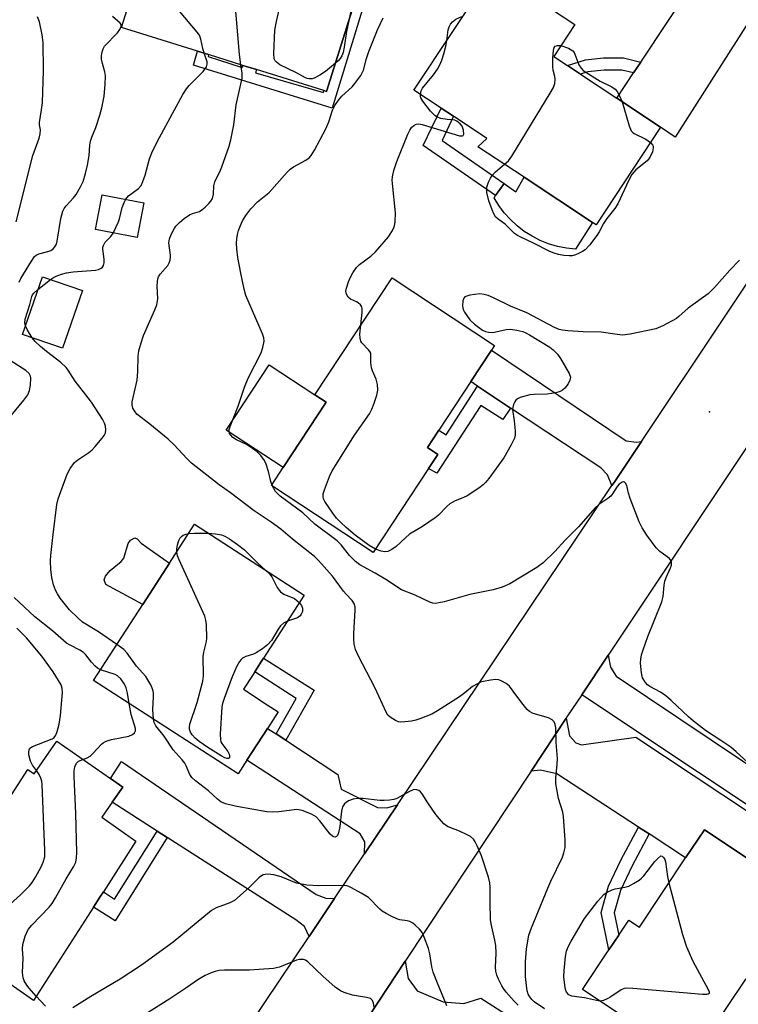
# Model space of a CAD drawing. Units: inches. Extents: x 1309760 to 1315760, y 497449 to 501450.
# Drawn here: x 1311795 to 1311987, y 498574 to 498837 of the extents above; entities that cross this region are included whole.
import ezdxf

# ---------------------------------------------------------------- set-up
doc = ezdxf.new("R2010")
doc.units = ezdxf.units.IN
doc.header["$MEASUREMENT"] = 0
for name, color, linetype in [('BLDG-Footprint', 5, 'Continuous'), ('CULTRL-Pad', 6, 'Continuous'), ('ELEV-Spot Elevation', 7, 'Continuous'), ('TRANS-Driveway', 251, 'Continuous'), ('TRANS-Non Street Sidewalk', 7, 'Continuous'), ('TRANS-Road', 130, 'Continuous'), ('Undefined', 1, 'Continuous')]:
    doc.layers.add(name, color=color, linetype=linetype)

msp = doc.modelspace()

# ---------------------------------------------------------------- linework, layer by layer
at = {"layer": 'BLDG-Footprint'}
for points, elevation in [([(1311887.81, 498852.69), (1311877.04, 498818.21), (1311876.33, 498818.43), (1311858.24, 498824.08), (1311854.64, 498825.2), (1311845.45, 498828.07), (1311842.48, 498829), (1311822.11, 498835.36), (1311833.06, 498870.4), (1311868.76, 498859.25), (1311870.83, 498858.61), (1311875.91, 498857.02), (1311887.98, 498853.25)], 328.41), ([(1311966.5, 498808.64), (1311949.21, 498782.49), (1311948.27, 498783.11), (1311929.97, 498795.21), (1311917.58, 498803.41), (1311919.99, 498805.62), (1311911.02, 498811.55), (1311907.69, 498813.76), (1311900.43, 498818.56), (1311921.66, 498850.65), (1311943.57, 498836.16), (1311937.88, 498827.56), (1311941.53, 498825.15), (1311945.02, 498822.84), (1311954.77, 498816.39)], 333.98), ([(1311828.1, 498788.39), (1311826.29, 498779.03), (1311815.16, 498781.18), (1311816.97, 498790.54)], 326.39), ([(1311811.63, 498764.86), (1311806.31, 498749.4), (1311795.59, 498753.09), (1311800.92, 498768.55)], 326.38), ([(1311904.36, 498717.13), (1311889.53, 498694.65), (1311862.24, 498712.65), (1311865.37, 498717.4), (1311876.92, 498734.9), (1311873.88, 498736.9), (1311894.56, 498768.25), (1311922.04, 498750.13), (1311921.21, 498748.86), (1311915.65, 498740.44), (1311907.08, 498727.44), (1311904.03, 498722.82), (1311906.87, 498720.94), (1311906.31, 498720.09)], 331.41), ([(1311855.72, 498638.98), (1311853.35, 498635.31), (1311814.62, 498660.37), (1311827.78, 498680.71), (1311834.96, 498691.81), (1311841.69, 498702.21), (1311871.07, 498683.2), (1311860.14, 498666.31), (1311859.44, 498665.24), (1311858.44, 498663.69), (1311857.18, 498661.73), (1311854.76, 498658), (1311861.14, 498653.87), (1311864.11, 498651.95), (1311861.25, 498647.53)], 327.18), ([(1311804.8, 498644.07), (1311819.17, 498634.09), (1311822.47, 498631.8), (1311819.64, 498627.72), (1311816.83, 498623.68), (1311825.99, 498617.31), (1311817.25, 498603.7), (1311816.32, 498602.26), (1311814.62, 498599.6), (1311798.58, 498574.63), (1311769.84, 498594.59), (1311778.63, 498608.14), (1311785.78, 498619.14), (1311797.05, 498636.51), (1311798.74, 498635.34)], 321.75), ([(1312000.86, 498597.86), (1312010.54, 498591.4), (1311998.87, 498573.9), (1311989.21, 498580.34), (1311974.51, 498558.29), (1311945.59, 498577.57), (1311952.67, 498588.19), (1311955.3, 498592.13), (1311957.97, 498596.14), (1311960.81, 498594.25), (1311973.19, 498612.83), (1311978.22, 498620.37), (1312000.68, 498605.4), (1312004.28, 498603)], 328.33)]:
    msp.add_lwpolyline(points, close=True, dxfattribs=dict(at, elevation=elevation))
at = {"layer": 'CULTRL-Pad'}
for points in [[(1311929.97, 498795.21), (1311948.27, 498783.11), (1311943.69, 498775.96), (1311941.26, 498776.22), (1311938.86, 498776.7), (1311936.51, 498777.4), (1311934.24, 498778.3), (1311932.06, 498779.41), (1311929.99, 498780.72), (1311928.06, 498782.21), (1311926.26, 498783.87), (1311924.62, 498785.68), (1311923.16, 498787.64), (1311921.88, 498789.73), (1311922.29, 498790.3), (1311924.59, 498793.52), (1311927.68, 498791.35)], [(1311876.92, 498734.9), (1311865.37, 498717.4), (1311850.13, 498727.45), (1311861.68, 498744.95), (1311873.88, 498736.9)], [(1311834.96, 498691.81), (1311827.78, 498680.71), (1311817.93, 498686.06), (1311817.47, 498687.35), (1311817.8, 498688.29), (1311819.06, 498689.85), (1311821.98, 498692.27), (1311822.7, 498693.09), (1311823.92, 498697.02), (1311824.54, 498697.98), (1311825.72, 498698.56), (1311826.29, 498698.31), (1311827.34, 498697.15)]]:
    msp.add_lwpolyline(points, close=True, dxfattribs=at)
at = {"layer": 'ELEV-Spot Elevation'}
msp.add_point((1311979.57, 498732.39, 331), dxfattribs=at)
at = {"layer": 'TRANS-Driveway'}
for points in [[(1312006.93, 498867.14), (1312002.97, 498865.56), (1312001.25, 498863.02), (1311997.49, 498853.94), (1311997.06, 498847.92), (1311970.4, 498805.97), (1311966.5, 498808.64), (1311954.77, 498816.39), (1311959.24, 498823.16), (1311961.16, 498826.06), (1311983.57, 498859.95), (1311986.78, 498867.59), (1311986.18, 498870.45), (1311984.8, 498872.31), (1311981.89, 498875.12)], [(1311961.39, 498724.41), (1311954.04, 498713.4), (1311953.48, 498712.57), (1311952.27, 498715.47), (1311950.48, 498717.37), (1311926.34, 498733.36), (1311920.44, 498737.27), (1311917.49, 498739.22), (1311915.65, 498740.44), (1311921.21, 498748.86), (1311957.29, 498724.56), (1311960.05, 498724.23)], [(1311988.41, 498638.81), (1311991.54, 498636.7), (1312018.05, 498618.88), (1312024.25, 498617.34), (1312030.35, 498618.3), (1312035.34, 498620.5), (1312041.17, 498629.77), (1312043.12, 498632.85), (1312048.66, 498641.66), (1312066.61, 498630.02), (1312059.61, 498620.11), (1312054.54, 498618.18), (1312050.3, 498615.21), (1312048.4, 498609.88), (1312048.07, 498603.51), (1312041.09, 498592.69), (1312007.67, 498615.08), (1311945.4, 498656.55), (1311952.46, 498667.17), (1311953.11, 498663.92), (1311954.58, 498661.55)], [(1311963.42, 498619.22), (1311960.59, 498621.07), (1311938.73, 498635.38), (1311934.35, 498636.35), (1311931.83, 498636.07), (1311941.23, 498650.28), (1311942.13, 498645.51), (1311943.81, 498643.67), (1311945.31, 498643.14), (1311959.88, 498645.13), (1312006.19, 498614.39), (1312000.68, 498605.4), (1311978.22, 498620.37), (1311973.19, 498612.82)], [(1311863.49, 498646.06), (1311866.11, 498644.34), (1311880.05, 498635.2), (1311880.97, 498631.19), (1311890.63, 498626.34), (1311893.16, 498626.18), (1311896.07, 498627.05), (1311887.23, 498613.88), (1311887.25, 498617.13), (1311886, 498619.25), (1311855.72, 498638.98), (1311861.25, 498647.53), (1311861.94, 498647.08)], [(1311879.19, 498601.9), (1311872.37, 498591.74), (1311871.12, 498594.4), (1311868.83, 498596.17), (1311834.32, 498618.3), (1311831.66, 498620), (1311819.63, 498627.72), (1311822.47, 498631.8), (1311819.17, 498634.09), (1311822.11, 498638.63), (1311874.29, 498602.98), (1311876.83, 498602.01)], [(1311926.04, 498545.88), (1311923.26, 498547.74), (1311899.48, 498563.57), (1311898.97, 498565.98), (1311895.08, 498569.55), (1311891.8, 498570.73), (1311888.43, 498570.51), (1311898.11, 498585.13), (1311898.91, 498580.52), (1311901.3, 498577.2), (1311908.3, 498574.25), (1311913.81, 498573.81), (1311918.33, 498575.18), (1311939.39, 498561.71), (1311936.73, 498556.06), (1311928.49, 498544.25)]]:
    msp.add_lwpolyline(points, close=True, dxfattribs=at)
at = {"layer": 'TRANS-Non Street Sidewalk'}
for points in [[(1311890.19, 498852.05), (1311878.57, 498813.75), (1311841.41, 498825.23), (1311842.48, 498828.99), (1311845.45, 498828.07), (1311845.33, 498827.55), (1311854.47, 498824.62), (1311854.64, 498825.2), (1311858.24, 498824.08), (1311858.01, 498823.16), (1311876.17, 498817.9), (1311876.33, 498818.43), (1311877.04, 498818.21), (1311887.81, 498852.69)], [(1311961.16, 498826.06), (1311959.24, 498823.16), (1311956.14, 498823.92), (1311951.39, 498823.95), (1311947.03, 498823.48), (1311945.02, 498822.84), (1311941.53, 498825.15), (1311946.35, 498826.7), (1311951.23, 498827.22), (1311956.54, 498827.18)], [(1311924.59, 498793.52), (1311922.29, 498790.3), (1311902.94, 498803.71), (1311907.69, 498813.76), (1311911.02, 498811.55), (1311907.95, 498805.05)], [(1311926.34, 498733.36), (1311924.22, 498730.29), (1311918.33, 498734.02), (1311906.57, 498715.88), (1311904.36, 498717.13), (1311906.31, 498720.09), (1311906.87, 498720.94), (1311904.03, 498722.82), (1311907.08, 498727.44), (1311909.06, 498726.23), (1311917.49, 498739.22), (1311920.44, 498737.27)], [(1311866.11, 498644.34), (1311863.49, 498646.06), (1311868.86, 498655.55), (1311857.81, 498662.71), (1311858.44, 498663.69), (1311859.45, 498665.24), (1311860.14, 498666.31), (1311873.7, 498657.77)], [(1311834.32, 498618.3), (1311820.39, 498595.94), (1311814.62, 498599.6), (1311816.32, 498602.26), (1311817.25, 498603.7), (1311820.27, 498601.73), (1311831.66, 498620)], [(1311963.42, 498619.22), (1311958.9, 498610.71), (1311955.72, 498604.05), (1311954.08, 498598.05), (1311955.3, 498592.13), (1311952.67, 498588.19), (1311950.61, 498598.16), (1311952.55, 498605.23), (1311955.89, 498612.23), (1311960.59, 498621.07)]]:
    msp.add_lwpolyline(points, close=True, dxfattribs=at)
at = {"layer": 'TRANS-Road'}
for points in [[(1311691.5, 498320.36), (1311787.52, 498465.04), (1311794.87, 498476.11), (1311805.66, 498492.36), (1311812.51, 498502.57), (1311829.79, 498528.31), (1311837.13, 498539.24), (1311872.37, 498591.74), (1311879.19, 498601.9), (1311887.23, 498613.88), (1311896.07, 498627.05), (1311953.48, 498712.57), (1311954.04, 498713.4), (1311961.39, 498724.41), (1312027.5, 498823.55)], [(1311991.8, 498726.32), (1311952.46, 498667.17), (1311945.4, 498656.55), (1311941.6, 498650.84), (1311941.23, 498650.28), (1311931.83, 498636.07), (1311898.11, 498585.13), (1311888.43, 498570.51), (1311868.34, 498540.15), (1311843.1, 498502.57), (1311828.89, 498481.41), (1311819.83, 498467.93), (1311808.59, 498451.19), (1311799.55, 498437.73), (1311780.18, 498408.94), (1311752.35, 498366.64), (1311742.83, 498352.18)]]:
    msp.add_lwpolyline(points, dxfattribs=at)
at = {"layer": 'Undefined'}
for p, q in [((1311799.74, 498765.14, 326), (1311803.08, 498767.81, 326)), ((1311862.58, 498712.43, 330), (1311862.38, 498712.87, 330))]:
    msp.add_line(p, q, dxfattribs=at)
for points, elevation in [([(1311854.1, 498825.37), (1311853.68, 498828.11), (1311852.41, 498844.05), (1311852.13, 498845.75), (1311851.73, 498846.48), (1311851.16, 498847.13), (1311845.54, 498852.45), (1311844.54, 498853.5), (1311844.02, 498854.17), (1311843.64, 498854.93), (1311843.39, 498855.77), (1311841.78, 498862.9), (1311841.37, 498864.23), (1311840.98, 498864.87), (1311840.49, 498865.39), (1311838.71, 498866.74), (1311838.13, 498867.32), (1311837.86, 498867.75), (1311837.76, 498868.18), (1311837.82, 498868.57), (1311837.97, 498868.87)], 328), ([(1311844.25, 498828.44), (1311843.92, 498829.71), (1311843.4, 498832.25), (1311843, 498833.28), (1311842.37, 498834.14), (1311837.63, 498839.69), (1311837.14, 498840.4), (1311836.89, 498840.92), (1311836.44, 498842.63), (1311833.57, 498857.26), (1311832.79, 498859.47), (1311830.95, 498863.65)], 326), ([(1311879.4, 498825.76), (1311876.74, 498823.58), (1311875.26, 498822.58), (1311873.7, 498821.78), (1311873.17, 498821.63), (1311872.39, 498821.59), (1311871.88, 498821.66), (1311871.35, 498821.85), (1311868.81, 498823.31), (1311864.52, 498825.37), (1311863.6, 498826.03), (1311863.25, 498826.44), (1311863.03, 498826.92), (1311862.91, 498828.35), (1311863.22, 498834.64), (1311863.66, 498836.99), (1311864.92, 498842.83)], 330), ([(1311883.8, 498841.05), (1311882.97, 498837.22)], 330), ([(1311793.89, 498783.24), (1311798.36, 498801.04), (1311800.04, 498805.73), (1311800.36, 498806.84), (1311800.43, 498807.93), (1311800.19, 498809.31), (1311800.17, 498809.87), (1311800.7, 498813.28), (1311800.91, 498815.17), (1311801.2, 498823.81), (1311801.1, 498831.29), (1311800.84, 498833.35), (1311800.18, 498836.85), (1311799.64, 498838.22)], 322), ([(1311794.68, 498767.12), (1311795.15, 498768.07), (1311797.99, 498772.77), (1311798.82, 498773.96), (1311799.23, 498774.34), (1311799.97, 498774.71), (1311802.42, 498775.31), (1311803.14, 498775.58), (1311803.78, 498776), (1311804.29, 498776.58), (1311804.67, 498777.27), (1311804.92, 498778.07), (1311805.89, 498784.13), (1311806.38, 498786.09), (1311806.77, 498786.87), (1311807.27, 498787.6), (1311809.22, 498789.68), (1311809.93, 498790.59), (1311811.16, 498792.64), (1311811.83, 498794.04), (1311812.48, 498796.19), (1311812.96, 498798.45), (1311813.41, 498801.05), (1311813.64, 498803.82), (1311813.83, 498804.9), (1311814.16, 498805.95), (1311815.25, 498808.57), (1311816.33, 498811.86), (1311816.83, 498813.82), (1311817.45, 498816.95), (1311817.72, 498820.1), (1311817.78, 498822.38), (1311817.61, 498823.5), (1311817.01, 498825.72), (1311816.79, 498826.86), (1311816.75, 498827.72), (1311816.92, 498828.85), (1311817.16, 498829.66), (1311817.59, 498830.38), (1311821.02, 498833.91), (1311821.64, 498834.77), (1311822.01, 498835.64), (1311821.98, 498836.17), (1311821.77, 498836.53), (1311819.69, 498838.27)], 324), ([(1311862.38, 498712.87), (1311862.11, 498713.65), (1311861.45, 498716.38), (1311860.87, 498718.3), (1311860.39, 498719.3), (1311859.43, 498720.65), (1311858.45, 498721.64), (1311856.58, 498722.98), (1311855.59, 498723.58), (1311852.93, 498724.89), (1311851.93, 498725.49), (1311851.27, 498726.15), (1311851.05, 498726.58), (1311850.94, 498727.1), (1311850.97, 498727.64), (1311851.19, 498728.45), (1311853.35, 498733.84), (1311855.02, 498738.96), (1311856.04, 498741.35), (1311859.49, 498748.19), (1311859.94, 498749.6), (1311860.28, 498751.33), (1311860.24, 498752.18), (1311859.9, 498753.27), (1311855.41, 498763.56), (1311854.96, 498765.26), (1311854.04, 498769.55), (1311853.24, 498773.74), (1311852.98, 498776.07), (1311852.9, 498777.52), (1311852.98, 498778.71), (1311853.17, 498779.88), (1311853.47, 498780.96), (1311853.96, 498782.25), (1311854.56, 498783.5), (1311855.39, 498784.94), (1311856.79, 498786.75), (1311858.56, 498788.66), (1311860.81, 498790.42), (1311861.62, 498791.17), (1311866.44, 498796.6), (1311867.28, 498797.35), (1311868.17, 498797.99), (1311871.5, 498799.76), (1311872.36, 498800.43), (1311872.93, 498801.03), (1311873.82, 498802.48), (1311876.86, 498808.2), (1311877.68, 498810.11), (1311878.64, 498813.16), (1311879.27, 498814.43), (1311880.24, 498815.84), (1311881.12, 498816.95), (1311883.85, 498819.48), (1311884.64, 498820.32), (1311886.19, 498822.5), (1311886.9, 498823.94), (1311887.77, 498827.05), (1311888.39, 498828.9), (1311890.67, 498834.74), (1311892.17, 498837.92)], 330), ([(1311909.23, 498831.86), (1311909.57, 498834.71), (1311909.84, 498835.52), (1311910.24, 498836.27), (1311910.78, 498836.9), (1311911.67, 498837.56), (1311912.44, 498837.96), (1311913.53, 498838.37)], 332), ([(1311882.97, 498837.22), (1311882.39, 498834.25), (1311881.76, 498830.12), (1311881.46, 498828.66), (1311881.1, 498827.72), (1311880.72, 498827.07), (1311880.15, 498826.42), (1311879.4, 498825.76)], 330), ([(1311902.15, 498817.42), (1311902.38, 498818.4), (1311902.77, 498819.11), (1311905.71, 498822.7), (1311906.75, 498824.16), (1311907.41, 498825.36), (1311907.93, 498826.62), (1311908.44, 498828.33), (1311908.97, 498830.35), (1311909.23, 498831.86)], 332), ([(1311924.73, 498798.68), (1311925.77, 498799.66), (1311926.63, 498800.87), (1311936.92, 498817.72), (1311937.79, 498819.28), (1311938.14, 498820.35), (1311938.27, 498821.43), (1311938.16, 498822.26), (1311937.7, 498823.94), (1311937.6, 498824.79), (1311937.62, 498827.15), (1311937.79, 498829.23), (1311938.01, 498829.99), (1311938.3, 498830.32), (1311938.88, 498830.55), (1311939.81, 498830.49)], 334), ([(1311939.81, 498830.49), (1311941.82, 498829.79), (1311942.57, 498829.4), (1311942.99, 498829.06), (1311943.31, 498828.64), (1311943.56, 498828.17), (1311944.58, 498825.33), (1311945.19, 498824.42), (1311945.77, 498823.87), (1311950.33, 498820.95), (1311953.43, 498819.43), (1311954.34, 498818.81), (1311954.86, 498818.17), (1311955.43, 498817.2), (1311956.16, 498815.47)], 334), ([(1311823.25, 498789.33), (1311824.01, 498790.2), (1311826.64, 498792.17), (1311827.34, 498793.04), (1311827.84, 498794.11), (1311828.48, 498795.79), (1311829.57, 498800.13), (1311830.22, 498801.79), (1311831.64, 498804.74), (1311834.63, 498810.14), (1311838.5, 498817.43), (1311839.48, 498818.92), (1311840.2, 498819.84), (1311843.95, 498823.56), (1311844.85, 498824.84), (1311845.08, 498825.53), (1311845.05, 498826.18), (1311844.25, 498828.44)], 326), ([(1311935.37, 498572.4), (1311932.63, 498574.27), (1311931.98, 498574.88), (1311931.44, 498575.56), (1311931.04, 498576.33), (1311930.77, 498577.15), (1311930.56, 498578.61), (1311930.34, 498580.98), (1311930.29, 498584.94), (1311930.57, 498588.42), (1311931.24, 498592.14), (1311931.88, 498594.05), (1311936.3, 498604.71), (1311937.13, 498606.58), (1311940.25, 498613.01), (1311940.62, 498614.13), (1311940.9, 498615.59), (1311940.9, 498617.55), (1311940.52, 498623.93), (1311940.27, 498625.07), (1311939.19, 498628.73), (1311938.67, 498631.27), (1311938.46, 498632.69), (1311938.46, 498634.14), (1311938.8, 498637.95), (1311938.85, 498639.41), (1311938.56, 498643.74), (1311938.41, 498647.7), (1311938.3, 498648.53), (1311938.03, 498649.26), (1311937.46, 498649.8), (1311936.44, 498650.32), (1311932.41, 498651.48), (1311931.4, 498652.01), (1311930.79, 498652.6), (1311929.68, 498653.95), (1311927.7, 498656.49), (1311926, 498658.83), (1311925.14, 498659.51), (1311923.94, 498660.19), (1311923.18, 498660.49), (1311922.38, 498660.59), (1311920.98, 498660.46), (1311919.03, 498660.09), (1311918.22, 498659.86), (1311917.42, 498659.49), (1311916.16, 498658.7), (1311914.1, 498657.03), (1311912.67, 498655.98), (1311906.74, 498652.19), (1311905.2, 498651.36), (1311902.01, 498650.06), (1311900.92, 498649.72), (1311899.77, 498649.49), (1311898.03, 498649.23), (1311896.89, 498649.19), (1311896.33, 498649.28), (1311895.54, 498649.6), (1311894.06, 498650.5), (1311893.47, 498651.09), (1311893.02, 498651.84), (1311890.06, 498658.31), (1311885.5, 498667.03), (1311884.78, 498668.64), (1311884.46, 498670.06), (1311884.3, 498671.52), (1311884.33, 498672.98), (1311884.73, 498679.16), (1311884.7, 498680.02), (1311884.48, 498680.85), (1311883.9, 498681.77), (1311882.26, 498683.46), (1311881.58, 498684.27), (1311878.6, 498688.28), (1311874.91, 498692.49), (1311873.84, 498693.59), (1311867.88, 498698.27), (1311864.82, 498700.88), (1311862.23, 498702.75), (1311857.67, 498705.86), (1311851.26, 498710.66), (1311848.28, 498712.77), (1311840.83, 498718.63), (1311839.57, 498719.81), (1311836.19, 498723.48), (1311834.57, 498725.03), (1311829.71, 498729.04), (1311826.25, 498731.76), (1311825.55, 498732.59), (1311825.18, 498733.3), (1311824.98, 498734.25), (1311824.99, 498735.03), (1311826.29, 498740.83), (1311826.46, 498743.17), (1311826.6, 498747.26), (1311826.79, 498748.68), (1311827.4, 498750.88), (1311828.04, 498752.78), (1311831.06, 498759.73), (1311831.55, 498761.07), (1311831.8, 498762.63), (1311831.65, 498766.01), (1311831.71, 498767.16), (1311831.86, 498767.99), (1311832.06, 498768.5), (1311832.48, 498769.22), (1311834.48, 498771.59), (1311834.84, 498772.29), (1311835.11, 498773.04), (1311835.25, 498773.81), (1311835.24, 498774.37), (1311834.81, 498777.65), (1311834.97, 498778.72), (1311835.52, 498780.07), (1311836.2, 498781.37), (1311836.69, 498782.07), (1311837.62, 498783.05), (1311838.9, 498784.13), (1311840.35, 498785.12), (1311841.11, 498785.48), (1311842.97, 498786.05), (1311843.67, 498786.45), (1311844.51, 498787.18), (1311845.5, 498788.19), (1311846.03, 498788.83), (1311846.44, 498789.55), (1311846.73, 498790.64), (1311846.85, 498792.94), (1311847.09, 498794.03), (1311847.42, 498794.82), (1311848.41, 498796.64), (1311848.97, 498798), (1311850.99, 498803.55), (1311851.43, 498805.25), (1311852.2, 498809.29), (1311852.84, 498814.67), (1311854.45, 498821.74), (1311854.47, 498823.12), (1311854.1, 498825.37)], 328), ([(1311886.24, 498755.64), (1311886.61, 498759.08), (1311886.59, 498759.94), (1311886.47, 498760.46), (1311886.09, 498761.07), (1311885.54, 498761.57), (1311885.09, 498761.83), (1311883.4, 498762.54), (1311882.83, 498763.04), (1311882.43, 498763.7), (1311882.26, 498764.18), (1311882.21, 498764.7), (1311882.34, 498765.53), (1311882.87, 498767.2), (1311883.31, 498768.29), (1311884.06, 498769.58), (1311885.07, 498771.05), (1311885.86, 498771.86), (1311888.86, 498774.06), (1311890.14, 498775.25), (1311893.64, 498779.26), (1311894.55, 498780.64), (1311895.16, 498781.86), (1311895.42, 498783.19), (1311895.47, 498785.7), (1311894.67, 498793.58), (1311894.62, 498794.45), (1311894.68, 498795.31), (1311895.09, 498796.99), (1311895.89, 498799.47), (1311898.81, 498806.74), (1311899.32, 498807.81), (1311899.8, 498808.54), (1311900.38, 498809.13), (1311901.04, 498809.42), (1311901.78, 498809.5), (1311902.68, 498809.35), (1311912.62, 498806.34), (1311913.06, 498806.28), (1311913.46, 498806.33), (1311913.61, 498806.44), (1311913.76, 498806.79), (1311913.7, 498807.81), (1311913.34, 498808.88), (1311912.8, 498809.54), (1311911.89, 498810.25), (1311911.4, 498810.5), (1311910.89, 498810.62), (1311909.29, 498810.67), (1311907.67, 498810.95), (1311906.67, 498811.32), (1311906.04, 498811.79), (1311904.91, 498812.97), (1311902.86, 498815.58), (1311902.32, 498816.5), (1311902.17, 498816.98), (1311902.15, 498817.42)], 332), ([(1311956.16, 498815.47), (1311958.08, 498809.02), (1311958.64, 498807.7), (1311958.99, 498807.29), (1311959.43, 498806.97), (1311962.52, 498805.39), (1311963.79, 498804.55)], 334), ([(1311963.79, 498804.55), (1311964.35, 498803.91), (1311964.5, 498803.51), (1311964.54, 498803.07), (1311964.3, 498802.04), (1311963.59, 498800.51), (1311962.88, 498799.62), (1311959.87, 498797.19), (1311958.79, 498795.98), (1311957.97, 498794.47), (1311955.08, 498788.06), (1311954.27, 498786.86), (1311952.1, 498784.15), (1311951.16, 498782.84), (1311950.03, 498780.56), (1311949.42, 498779.58), (1311947.46, 498777.03), (1311946.27, 498775.77), (1311945.54, 498775.29), (1311944.48, 498774.75), (1311943.67, 498774.41), (1311942.83, 498774.18), (1311941.99, 498774.14), (1311940.56, 498774.27), (1311939.13, 498774.51), (1311938.02, 498774.85), (1311936.83, 498775.35), (1311932.5, 498777.54), (1311928.92, 498779.21), (1311928.19, 498779.61), (1311927.39, 498780.18), (1311924.83, 498782.6), (1311922.96, 498783.97), (1311922.28, 498784.65), (1311921.83, 498785.39), (1311921.35, 498786.47), (1311920.5, 498788.94), (1311919.96, 498791.13), (1311919.92, 498791.69), (1311919.99, 498792.56), (1311920.4, 498793.94), (1311920.91, 498794.98), (1311921.37, 498795.7), (1311922.27, 498796.65), (1311924.73, 498798.68)], 334), ([(1311819.92, 498780.26), (1311821.28, 498783.26), (1311821.55, 498784.09), (1311822.25, 498787.09), (1311822.79, 498788.46), (1311823.25, 498789.33)], 326), ([(1311803.08, 498767.81), (1311803.88, 498768.35), (1311804.65, 498768.74), (1311806.01, 498769.23), (1311807.4, 498769.62), (1311809.12, 498769.86), (1311815.17, 498770.35), (1311815.99, 498770.5), (1311816.68, 498770.81), (1311817.03, 498771.13), (1311817.29, 498771.53), (1311817.45, 498772.24), (1311817.43, 498773.29), (1311817.12, 498775.9), (1311817.13, 498776.45), (1311817.25, 498776.95), (1311817.75, 498777.8), (1311819.28, 498779.33), (1311819.92, 498780.26)], 326), ([(1311987.67, 498773.01), (1311985, 498770.33), (1311980.91, 498765.67), (1311979.25, 498763.97), (1311973.92, 498760.12), (1311971.42, 498757.86), (1311970.75, 498757.35), (1311967.11, 498755.36), (1311965.22, 498754.55), (1311958.32, 498753.19), (1311956.3, 498752.93), (1311954.86, 498753.04), (1311950.54, 498753.66), (1311945.73, 498753.83), (1311941.65, 498754.08), (1311940.21, 498754.24), (1311939.33, 498754.46), (1311938.1, 498754.98), (1311930.65, 498758.89), (1311926.27, 498760.7), (1311921.71, 498762.94), (1311920.35, 498763.53), (1311919.23, 498763.84), (1311918.08, 498763.93), (1311915.4, 498763.58), (1311914.57, 498763.37), (1311914.1, 498763.15), (1311913.78, 498762.81), (1311913.54, 498762.06), (1311913.45, 498760.63), (1311913.58, 498759.8), (1311913.97, 498759.03), (1311915.41, 498757.02), (1311916.68, 498755.82), (1311918.84, 498754.25), (1311919.61, 498753.88), (1311920.41, 498753.67), (1311921.52, 498753.65), (1311925.17, 498754.4), (1311926.29, 498754.48), (1311927.95, 498754.23), (1311929.6, 498753.84), (1311930.39, 498753.54), (1311931.4, 498752.99), (1311936.83, 498749.64), (1311937.71, 498748.95), (1311938.89, 498747.82), (1311939.7, 498746.66), (1311941.98, 498742.62), (1311942.33, 498741.62), (1311942.23, 498740.87), (1311941.7, 498739.89), (1311940.83, 498738.71), (1311940.22, 498738.12), (1311939.59, 498737.77), (1311938.46, 498737.45), (1311936.09, 498737.07), (1311932.62, 498737.02), (1311931.46, 498736.89), (1311928.89, 498736.22), (1311928.13, 498735.87), (1311927.74, 498735.52), (1311927.45, 498735.07), (1311927.12, 498734.3), (1311926.88, 498733.49), (1311926.82, 498732.94), (1311927.29, 498729.9), (1311927.57, 498727.25), (1311927.57, 498726.1), (1311927.37, 498725.29), (1311926.48, 498723.51), (1311924.48, 498720.03), (1311920.45, 498714.5), (1311919.56, 498713.39), (1311918.96, 498712.79), (1311917.82, 498711.93), (1311914.71, 498709.84), (1311913.74, 498709.35), (1311911.33, 498708.4), (1311910.08, 498707.71), (1311909.22, 498706.96), (1311907, 498704.67), (1311906.13, 498703.9), (1311902.74, 498701.61), (1311899.28, 498699.53), (1311898.18, 498698.62), (1311895.63, 498696.29), (1311894.47, 498695.42), (1311893.43, 498694.93), (1311892.66, 498694.83), (1311891.65, 498694.99), (1311890.14, 498695.58)], 332), ([(1311796.38, 498755.37), (1311796.21, 498756.18), (1311796.31, 498757.18), (1311797.56, 498761.16), (1311798.08, 498763.28), (1311798.31, 498763.73), (1311798.66, 498764.15), (1311799.74, 498765.14)], 326), ([(1311798.14, 498752.22), (1311796.9, 498754.26), (1311796.38, 498755.37)], 326), ([(1311890.14, 498695.58), (1311888.48, 498696.53), (1311884.72, 498699.32), (1311882.25, 498701.35), (1311880.83, 498702.69), (1311879.69, 498703.88), (1311878.72, 498705.15), (1311876.61, 498708.32), (1311876.23, 498709.07), (1311876.09, 498709.58), (1311876.16, 498710.37), (1311876.48, 498711.44), (1311877.79, 498714.98), (1311878.49, 498716.56), (1311884.5, 498726.08), (1311888.53, 498731.79), (1311889.17, 498733.06), (1311889.82, 498734.65), (1311890.54, 498736.81), (1311890.75, 498738.19), (1311890.64, 498739.67), (1311890.32, 498741.12), (1311889.3, 498743.38), (1311889.04, 498744.17), (1311888.86, 498745.6), (1311888.93, 498747.56), (1311888.86, 498748.07), (1311888.63, 498748.54), (1311888.29, 498748.97), (1311886.52, 498750.86), (1311886.23, 498751.32), (1311885.99, 498752.05), (1311885.96, 498753.19), (1311886.24, 498755.64)], 332), ([(1311820.85, 498670), (1311815.96, 498673.36), (1311811.7, 498676.01), (1311810.4, 498677.1), (1311808.2, 498679.3), (1311805.68, 498682.41), (1311804.94, 498683.59), (1311804.43, 498684.58), (1311803.94, 498685.95), (1311803.41, 498687.97), (1311803.17, 498690.02), (1311803.1, 498692.38), (1311803.19, 498693.86), (1311803.78, 498699.48), (1311804.77, 498707.55), (1311805.15, 498709), (1311807.59, 498715.69), (1311808.34, 498717.19), (1311809.56, 498718.74), (1311810.44, 498719.49), (1311813.34, 498721.49), (1311814.25, 498722.21), (1311815.07, 498723.05), (1311816.96, 498725.32), (1311817.47, 498726.02), (1311817.84, 498726.76), (1311817.95, 498727.49), (1311817.83, 498728.5), (1311817.54, 498729.31), (1311817.01, 498730.35), (1311814.05, 498734.92), (1311813.22, 498736.08), (1311809.7, 498740.54), (1311807.82, 498743.54), (1311807.3, 498744.25), (1311805.88, 498745.58), (1311801.98, 498748.54), (1311800.45, 498749.83), (1311798.97, 498751.17), (1311798.14, 498752.22)], 326), ([(1311792.68, 498731.48), (1311795.96, 498735.47), (1311796.99, 498736.92), (1311797.5, 498738.05), (1311797.77, 498739.46), (1311797.87, 498741.44), (1311797.76, 498741.95), (1311797.39, 498742.58), (1311796.46, 498743.41), (1311792.28, 498746.13)], 324), ([(1311991.77, 498636.68), (1311986.72, 498641.23), (1311985.28, 498642.44), (1311982.67, 498644.24), (1311978.53, 498646.92), (1311975.27, 498649.47), (1311973.93, 498650.62), (1311969.34, 498654.99), (1311967.87, 498656.26), (1311966.5, 498657.2), (1311963.63, 498658.7), (1311962.98, 498659.19), (1311962.42, 498659.83), (1311961.69, 498661.06), (1311961.34, 498662.42), (1311961.13, 498664.99), (1311961.21, 498666.1), (1311961.4, 498667.2), (1311961.81, 498668.59), (1311963.1, 498672.16), (1311966.82, 498681.46), (1311967.16, 498682.85), (1311967.45, 498685.92), (1311967.62, 498686.96), (1311967.98, 498687.98), (1311969.18, 498690.53), (1311969.42, 498691.27), (1311969.46, 498691.99), (1311969.34, 498692.41), (1311968.86, 498693.01), (1311966.33, 498694.89), (1311965.29, 498695.9), (1311962.85, 498699.3), (1311961.53, 498701.28), (1311960.79, 498702.87), (1311958.36, 498709.15), (1311957.9, 498710.55), (1311957.44, 498712.59), (1311957.06, 498713.26), (1311956.74, 498713.55), (1311956.56, 498713.61), (1311956.19, 498713.54), (1311955.41, 498712.97), (1311954.87, 498712.34), (1311953.63, 498710.39), (1311953.16, 498709.79), (1311952.35, 498709.11), (1311949.97, 498707.5), (1311948.93, 498706.6), (1311944.53, 498701.56), (1311940.98, 498697.97), (1311938.14, 498694.94), (1311935.05, 498691.88), (1311933.39, 498690.66), (1311926.16, 498686.28), (1311924.08, 498685.33), (1311921.63, 498684.67), (1311915.42, 498683.41), (1311908.57, 498681.47), (1311907.14, 498681.13), (1311906.28, 498681.01), (1311905.51, 498681.07), (1311904.73, 498681.3), (1311900.74, 498683.22), (1311897.09, 498684.67), (1311896.15, 498685.23), (1311893.31, 498687.15), (1311890.08, 498689.12), (1311885.92, 498691.33), (1311884.8, 498692.26), (1311883.14, 498693.89), (1311880.91, 498696.73), (1311879.91, 498697.74), (1311873.92, 498702.25), (1311870.68, 498705.28), (1311864.59, 498709.74), (1311863.4, 498710.97), (1311862.58, 498712.43)], 330), ([(1311836.92, 498694.84), (1311836.91, 498695.58), (1311837.12, 498696.72), (1311837.46, 498697.83), (1311837.81, 498698.58), (1311838.16, 498698.98), (1311838.61, 498699.28), (1311839.39, 498699.61), (1311840.1, 498699.76)], 328), ([(1311840.1, 498699.76), (1311841.7, 498699.84), (1311845.35, 498699.84)], 328), ([(1311845.35, 498699.84), (1311847.28, 498699.63), (1311848.88, 498699.35), (1311849.82, 498699), (1311851.03, 498698.3), (1311853.2, 498696.8), (1311855.09, 498695.34), (1311858.65, 498691.76), (1311860.81, 498689.84)], 328), ([(1311866.58, 498676.26), (1311865.51, 498675.73), (1311864.73, 498675.03), (1311864.07, 498674.09), (1311862.27, 498671.08), (1311861.22, 498669.88), (1311859.86, 498668.84), (1311858.19, 498667.75), (1311857.43, 498667.41), (1311855.4, 498666.8), (1311854.54, 498666.33), (1311854.16, 498666.02), (1311853.71, 498665.48), (1311853, 498664.17), (1311851.79, 498661.3), (1311849.58, 498655.56), (1311849.12, 498654.17), (1311848.96, 498653.32), (1311848.58, 498645.93), (1311848.62, 498644.48), (1311848.74, 498643.94), (1311848.97, 498643.47), (1311850.62, 498641.28), (1311850.98, 498640.61), (1311851.07, 498640.18), (1311851, 498639.65), (1311850.78, 498639.47), (1311850.43, 498639.47), (1311849.82, 498639.66), (1311848.8, 498640.2), (1311845.27, 498642.37), (1311842.88, 498643.97), (1311841.81, 498644.92), (1311841.03, 498645.82), (1311840.6, 498646.54), (1311840.33, 498647.3), (1311840.3, 498647.83), (1311840.44, 498648.65), (1311842.39, 498654.42), (1311843.92, 498660.15), (1311844.03, 498661.59), (1311844.02, 498666.82), (1311844.2, 498667.97), (1311844.84, 498670.81), (1311844.95, 498671.66), (1311844.84, 498675.39), (1311844.71, 498676.52), (1311844.39, 498677.63), (1311837.57, 498692.66), (1311837.15, 498693.75), (1311836.92, 498694.84)], 328), ([(1311860.81, 498689.84), (1311861.68, 498688.99), (1311862.34, 498688.16), (1311863.83, 498685.24), (1311864.3, 498684.52), (1311864.68, 498684.1), (1311865.58, 498683.48), (1311868.43, 498682.3), (1311869.09, 498681.81), (1311869.75, 498681.17)], 328), ([(1311816.47, 498663.23), (1311815.66, 498663.67), (1311815.03, 498664.22), (1311814.07, 498665.29), (1311812.54, 498667.25), (1311811.94, 498667.83), (1311810.99, 498668.47), (1311808.34, 498669.79), (1311807.34, 498670.38), (1311803.64, 498673.69), (1311798.9, 498677.43), (1311793.4, 498682.63)], 324), ([(1311869.75, 498681.17), (1311870.34, 498680.41), (1311870.58, 498679.74), (1311870.55, 498678.82), (1311870.26, 498678.12), (1311869.93, 498677.69), (1311869.25, 498677.18), (1311868.45, 498676.84), (1311866.58, 498676.26)], 328), ([(1311799.35, 498636.22), (1311798.23, 498637.69), (1311797.7, 498638.69), (1311797.32, 498640.43), (1311797.27, 498641.28), (1311797.34, 498641.78), (1311797.58, 498642.19), (1311798.23, 498642.62), (1311803.5, 498644.68), (1311804.1, 498645.09), (1311804.53, 498645.68), (1311804.92, 498646.71), (1311805.44, 498648.64), (1311805.8, 498650.94), (1311806.34, 498657.12), (1311806.26, 498658.21), (1311805.91, 498659.19), (1311803.82, 498662.69), (1311800.73, 498666.86), (1311796.66, 498671.74), (1311794.05, 498674.38)], 322), ([(1311830.66, 498649.99), (1311830.49, 498652.62), (1311830.68, 498655.94), (1311830.67, 498657.06), (1311830.52, 498657.87), (1311829.95, 498659.16), (1311828.65, 498661.38), (1311826.16, 498664.16), (1311823.65, 498667.68), (1311822.73, 498668.63), (1311820.85, 498670)], 326), ([(1311824.15, 498654.2), (1311823.71, 498656.95), (1311823.37, 498658.39), (1311822.93, 498659.34), (1311821.9, 498660.78), (1311821.07, 498661.58), (1311820.38, 498661.95), (1311816.47, 498663.23)], 324), ([(1311811.78, 498639.22), (1311812.95, 498639.66), (1311813.7, 498640.08), (1311814.55, 498640.86), (1311816.76, 498643.25), (1311817.21, 498643.61), (1311817.86, 498644), (1311818.56, 498644.29), (1311819.4, 498644.52), (1311824.05, 498645.47), (1311825.08, 498645.86), (1311825.63, 498646.29), (1311825.86, 498646.83), (1311825.84, 498647.52), (1311824.71, 498651.2), (1311824.15, 498654.2)], 324), ([(1311928.33, 498573.31), (1311927.29, 498574.37), (1311925.14, 498576.85), (1311924.42, 498577.8), (1311923.97, 498578.53), (1311923.07, 498580.32), (1311922.63, 498581.37), (1311922.39, 498582.42), (1311922.29, 498583.48), (1311922.46, 498587.29), (1311922.33, 498589.31), (1311922.1, 498590.76), (1311921.08, 498595.13), (1311920.92, 498596.29), (1311920.83, 498600.89), (1311920.84, 498604.99), (1311920.77, 498606.16), (1311920.41, 498607.66), (1311918.53, 498613.39), (1311917.38, 498616.05), (1311916.87, 498617.08), (1311916.41, 498617.79), (1311915.57, 498618.52), (1311914.55, 498619.09), (1311912.68, 498619.97), (1311909.62, 498621.09), (1311909.13, 498621.4), (1311908.47, 498621.97), (1311907.25, 498623.28), (1311906.34, 498624.42), (1311904.15, 498627.53), (1311902.66, 498629.94), (1311902.16, 498630.55), (1311901.72, 498630.87), (1311901.23, 498631.08), (1311900.71, 498631.15), (1311900.23, 498631.07), (1311899.25, 498630.63), (1311895.83, 498628.76), (1311895.05, 498628.5), (1311893.91, 498628.3), (1311892.46, 498628.18), (1311891.33, 498628.18), (1311886.75, 498628.71), (1311885.28, 498628.77), (1311884.19, 498628.59), (1311882.94, 498628.08), (1311882.26, 498627.67), (1311881.88, 498627.33), (1311881.33, 498626.46), (1311881.05, 498625.34), (1311880.6, 498621.2), (1311880.25, 498619.51), (1311879.95, 498618.81), (1311879.69, 498618.51), (1311879.41, 498618.38), (1311879.01, 498618.41), (1311878.59, 498618.59), (1311877.98, 498619.15), (1311875.24, 498622.75), (1311874.23, 498623.81), (1311872.96, 498624.52), (1311870.47, 498625.52), (1311869.62, 498625.72), (1311869.07, 498625.74), (1311864.24, 498625.12), (1311862.48, 498625.06), (1311861.02, 498625.13), (1311852.99, 498626.56), (1311849.96, 498627.33), (1311848.73, 498627.87), (1311847.82, 498628.58), (1311845.44, 498630.74), (1311841.96, 498633.42), (1311840.95, 498634.34), (1311840.45, 498635.13), (1311839.46, 498637.44), (1311839.06, 498638.2), (1311838.34, 498639.12), (1311835.99, 498641.76), (1311833.55, 498645.39), (1311831.32, 498648.24), (1311830.86, 498649.08), (1311830.66, 498649.99)], 326), ([(1311799.29, 498575.75), (1311797.37, 498577.86), (1311796.74, 498578.66), (1311796.04, 498579.86), (1311795.76, 498580.68), (1311795.59, 498582.11), (1311795.76, 498585.82), (1311795.61, 498588.45), (1311795.68, 498589.6), (1311796.34, 498591.8), (1311797.15, 498593.63), (1311798.06, 498594.76), (1311802.77, 498599.62), (1311803.55, 498600.57), (1311804.46, 498602.08), (1311807.32, 498607.24), (1311809.26, 498610.39), (1311809.84, 498611.69), (1311810.09, 498612.84), (1311810.15, 498614.29), (1311809.91, 498624.74), (1311809.42, 498634.62), (1311809.41, 498636.12), (1311809.6, 498637.22), (1311810.02, 498638.18), (1311810.58, 498638.7), (1311811.78, 498639.22)], 324), ([(1311788.01, 498581.97), (1311785.39, 498585.45), (1311782.29, 498589.27), (1311781.88, 498590.02), (1311781.85, 498590.68), (1311782.17, 498591.26), (1311782.97, 498592.1), (1311795.03, 498602.95), (1311797.49, 498605.35), (1311798.17, 498606.21), (1311799.06, 498607.64), (1311800.57, 498610.38), (1311801.16, 498611.7), (1311801.56, 498613.08), (1311801.62, 498614.75), (1311800.84, 498632.5), (1311800.74, 498633.37), (1311800.53, 498634.18), (1311800.06, 498635.16), (1311799.35, 498636.22)], 322), ([(1311950.26, 498574.45), (1311949.3, 498574.55), (1311946.08, 498575.27), (1311942.71, 498575.73), (1311941.9, 498576.12), (1311941.33, 498576.81), (1311941.04, 498577.57), (1311940.81, 498578.67), (1311940.62, 498580.93), (1311940.63, 498582.63), (1311941.05, 498586.39), (1311941.3, 498587.81), (1311941.66, 498588.83), (1311942.53, 498590.52), (1311946.12, 498596.54), (1311949.72, 498601.17), (1311951.29, 498602.96), (1311952.22, 498603.65), (1311953.53, 498604.27), (1311954.35, 498604.48), (1311956.88, 498604.93), (1311957.96, 498605.25), (1311959.24, 498605.91), (1311960.72, 498606.83), (1311961.4, 498607.35), (1311962.01, 498607.98), (1311964.99, 498611.8), (1311965.75, 498612.67), (1311966.53, 498613.39), (1311966.92, 498613.25), (1311967.27, 498612.94), (1311967.61, 498612.37), (1311967.84, 498611.72), (1311968.36, 498607.86), (1311968.72, 498606.11)], 330), ([(1311909.27, 498573.19), (1311906.75, 498579.22), (1311905.61, 498582.14), (1311905.25, 498583.59), (1311904.71, 498587.14), (1311904.33, 498588.55), (1311903.21, 498591.55), (1311902.61, 498592.85), (1311901.89, 498593.75), (1311900.8, 498594.74), (1311900.1, 498595.29), (1311899.36, 498595.73), (1311898.6, 498595.97), (1311896.69, 498596.25), (1311895.87, 498596.45), (1311894.53, 498597.07), (1311892.97, 498597.93), (1311891.96, 498598.56), (1311891.29, 498599.1), (1311888.22, 498602.16), (1311886.27, 498603.4), (1311883.74, 498604.81), (1311882.96, 498605.15), (1311882.42, 498605.29), (1311880.71, 498605.38), (1311874.86, 498605.29), (1311871.75, 498605.53), (1311868.98, 498606.07), (1311864.84, 498607.7), (1311862.95, 498608.25), (1311861.33, 498608.42), (1311860.55, 498608.35), (1311860.07, 498608.23), (1311859.65, 498608.04), (1311858.99, 498607.54), (1311856.3, 498604.9), (1311852.37, 498601.39), (1311851.15, 498600.73), (1311847.43, 498599.41), (1311846.17, 498598.7), (1311835.98, 498590.24), (1311827.51, 498584.02), (1311821.71, 498580.29), (1311813.87, 498575.7), (1311809.05, 498572.6)], 324), ([(1311968.72, 498606.11), (1311972.33, 498592.28), (1311973.39, 498588.93), (1311975.09, 498585.11), (1311979.27, 498577.56), (1311979.53, 498576.87), (1311979.51, 498576.51), (1311979.25, 498576.31), (1311978.84, 498576.21), (1311977.73, 498576.2), (1311959.04, 498577.8), (1311957.29, 498577.86), (1311956.73, 498577.77), (1311955.98, 498577.46), (1311953.14, 498575.57), (1311952.18, 498575.01), (1311951.22, 498574.62), (1311950.26, 498574.45)], 330), ([(1311889.75, 498572.83), (1311889.63, 498573.91), (1311889.33, 498574.6), (1311888.78, 498575.09), (1311887.74, 498575.43), (1311884, 498576.04), (1311881.79, 498576.72), (1311880.74, 498577.18), (1311879.35, 498578.2), (1311876.06, 498581.07), (1311872.06, 498584.92), (1311871.36, 498585.37), (1311870.85, 498585.55), (1311869.76, 498585.61), (1311868.94, 498585.42), (1311864.45, 498583.56), (1311862.84, 498583.15), (1311856.39, 498582.69), (1311849.68, 498582.75), (1311848.26, 498582.63), (1311847.18, 498582.39), (1311846.09, 498582.01), (1311844.49, 498581.28), (1311842.78, 498580.34), (1311839.37, 498577.93), (1311835.04, 498575.01), (1311828.5, 498570.91)], 322), ([(1311801.74, 498573.07), (1311799.29, 498575.75)], 324)]:
    msp.add_lwpolyline(points, dxfattribs=dict(at, elevation=elevation))

doc.saveas('drawing.dxf')
